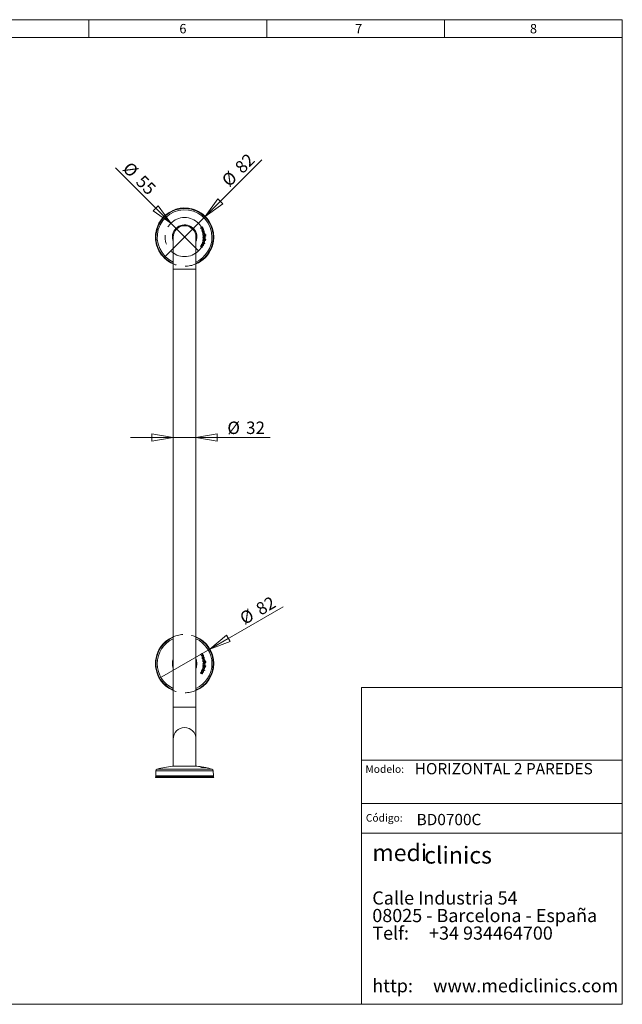
# Model space of a CAD drawing. Units: millimetres. Extents: x 10 to 410, y 10 to 287.
# Drawn here: x 241 to 410, y 10 to 287 of the extents above; entities that cross this region are included whole.
import ezdxf

# ---------------------------------------------------------------- set-up
doc = ezdxf.new("R2010")
doc.units = ezdxf.units.MM
doc.linetypes.add('CENTERX2', pattern=[20.32, 12.7, -2.54, 2.54, -2.54])
doc.layers.add('COTES', color=150, linetype='Continuous', lineweight=0)
doc.layers.add('FORMAT', color=7, linetype='Continuous', lineweight=0)
doc.styles.add('SLDTEXTSTYLE0', font='TXT', dxfattribs={"width": 0.75})
doc.styles.add('SLDTEXTSTYLE1', font='TXT', dxfattribs={"width": 0.661111})
doc.styles.add('SLDTEXTSTYLE2', font='TXT', dxfattribs={"width": 0.7})
doc.styles.add('SLDTEXTSTYLE3', font='TXT', dxfattribs={"width": 0.65625})
doc.styles.add('SLDTEXTSTYLE4', font='TXT', dxfattribs={"width": 0.641667})
doc.styles.add('SLDTEXTSTYLE5', font='TXT', dxfattribs={"width": 0.6})
doc.styles.add('SLDTEXTSTYLE7', font='TXT', dxfattribs={"width": 0.635185})
doc.dimstyles.new('SLDDIMSTYLE0', dxfattribs={"dimtxt": 3.5, "dimasz": 6, "dimexe": 0, "dimexo": 0.0625, "dimgap": 0.875, "dimtad": 1, "dimtoh": 1, "dimlfac": 5, "dimzin": 12, "dimdsep": 46, "dimtxsty": 'SLDTEXTSTYLE0', "dimblk1": 'CLOSED', "dimblk2": 'CLOSED', "dimsah": 1, "dimcen": 0.09, "dimadec": 0, "dimazin": 0, "dimtfac": 1, "dimtofl": 0, "dimtmove": 0, "dimatfit": 3, "dimldrblk": 'CLOSED', "dimfxl": 0, "dimtolj": 1, "dimtzin": 12, "dimarcsym": 0})
doc.dimstyles.new('SLDDIMSTYLE2', dxfattribs={"dimtxt": 3.5, "dimasz": 6, "dimexe": 0, "dimexo": 0.0625, "dimgap": 0.875, "dimtad": 1, "dimtoh": 1, "dimlfac": 5, "dimzin": 12, "dimdsep": 46, "dimtxsty": 'SLDTEXTSTYLE0', "dimblk1": 'CLOSED', "dimblk2": 'CLOSED', "dimsah": 1, "dimcen": 0.09, "dimadec": 0, "dimazin": 0, "dimtfac": 1, "dimtmove": 0, "dimatfit": 3, "dimldrblk": 'CLOSED', "dimfxl": 0, "dimtolj": 1, "dimtzin": 12, "dimarcsym": 0})

# ---------------------------------------------------------------- blocks, each defined once
blk = doc.blocks.new('SW_NOTE_0')
at = {"layer": 'FORMAT', "color": 0, "attachment_point": 1}
for s, insert, char_height, style in [('medi', (0, 6.27), 4.762, 'SLDTEXTSTYLE2'), ('clinics ', (14.58, 5.58), 4.762, 'SLDTEXTSTYLE2'), ('Calle Industria 54', (0, -7), 3.7042, 'SLDTEXTSTYLE3'), ('08025 - Barcelona - España', (0, -11.94), 3.7042, 'SLDTEXTSTYLE4'), ('Telf:     +34 934464700', (0, -16.88), 3.7042, 'SLDTEXTSTYLE5'), ('http:     www.mediclinics.com', (0, -31.69), 3.7042, 'SLDTEXTSTYLE7')]:
    blk.add_mtext(s, dxfattribs=dict(at, insert=insert, char_height=char_height, style=style))
blk = doc.blocks.new('_Closed')
at = {"color": 0, "linetype": 'ByBlock', "lineweight": -2}
for p, q in [((-1, 0.166667), (0, 0)), ((-1, 0.166667), (-1, -0.166667)), ((0, 0), (-1, -0.166667)), ((0, 0), (-1, 0))]:
    blk.add_line(p, q, dxfattribs=at)
blk = doc.blocks.new('*D10')
at = {"layer": 'COTES'}
for q in [(308.66, 247.56), (281.12, 220.02)]:
    blk.add_line((292.72, 231.61), q, dxfattribs=at)
at = {"layer": 'COTES', "xscale": 6, "yscale": 6, "rotation": 225.0000000000003}
blk.add_blockref('_Closed', (292.72, 231.61, 0.02), dxfattribs=at)
at = {"layer": 'COTES', "char_height": 3.5, "attachment_point": 1, "rotation": 45, "style": 'SLDTEXTSTYLE0'}
for s, insert in [('82', (300.74, 245.93)), ('%%c', (297.01, 242.2))]:
    blk.add_mtext(s, dxfattribs=dict(at, insert=insert))
blk = doc.blocks.new('*D11')
at = {"layer": 'COTES'}
for q in [(314.66, 121.83), (279.82, 101.72)]:
    blk.add_line((294.02, 109.92), q, dxfattribs=at)
at = {"layer": 'COTES', "xscale": 6, "yscale": 6, "rotation": 210.0000000000005}
blk.add_blockref('_Closed', (294.02, 109.92, 0.02), dxfattribs=at)
at = {"layer": 'COTES', "char_height": 3.5, "attachment_point": 1, "rotation": 30, "style": 'SLDTEXTSTYLE0'}
for s, insert in [('82', (306.58, 122.31)), ('%%c', (302.01, 119.67))]:
    blk.add_mtext(s, dxfattribs=dict(at, insert=insert))
blk = doc.blocks.new('*D12')
at = {"layer": 'COTES'}
for q in [(267.46, 245.28), (290.81, 221.93)]:
    blk.add_line((283.03, 229.7), q, dxfattribs=at)
at = {"layer": 'COTES', "xscale": 6, "yscale": 6, "rotation": 315.0000000000008}
blk.add_blockref('_Closed', (283.03, 229.7, 0.02), dxfattribs=at)
at = {"layer": 'COTES', "char_height": 3.5, "attachment_point": 1, "rotation": 315, "style": 'SLDTEXTSTYLE0'}
for s, insert in [('%%c', (271.72, 247.3)), ('55', (275.45, 243.57))]:
    blk.add_mtext(s, dxfattribs=dict(at, insert=insert))
blk = doc.blocks.new('*D13')
at = {"layer": 'COTES'}
for p, q in [((283.72, 215.82), (283.72, 168.45)), ((290.12, 215.82), (290.12, 168.45)), ((283.72, 169.45), (271.72, 169.45)), ((290.12, 169.45), (283.72, 169.45)), ((290.12, 169.45), (310.98, 169.45))]:
    blk.add_line(p, q, dxfattribs=at)
at = {"layer": 'COTES', "xscale": 6, "yscale": 6}
blk.add_blockref('_Closed', (283.72, 169.45, -76.16), dxfattribs=at)
at = {"layer": 'COTES', "xscale": 6, "yscale": 6, "rotation": 180.0000000000004}
blk.add_blockref('_Closed', (290.12, 169.45, -76.16), dxfattribs=at)
at = {"layer": 'COTES', "char_height": 3.5, "attachment_point": 1, "style": 'SLDTEXTSTYLE0'}
for s, insert in [('%%c', (298.95, 173.92)), ('32', (304.22, 173.92))]:
    blk.add_mtext(s, dxfattribs=dict(at, insert=insert))

msp = doc.modelspace()

# ---------------------------------------------------------------- linework, layer by layer
at = {"color": 7, "linetype": 'Continuous', "lineweight": 15}
for p, q in [((291.9156, 228.6615), (291.414, 228.4223)), ((291.414, 228.4223), (291.4446, 228.3582)), ((291.9054, 228.6387), (291.4329, 228.4133)), ((291.4329, 228.4133), (291.4497, 228.3782)), ((291.4446, 228.3582), (291.657, 228.4595)), ((291.4497, 228.3782), (291.6477, 228.4726)), ((291.8338, 228.2031), (291.577, 228.0806)), ((291.577, 228.0806), (291.6076, 228.0166)), ((291.8381, 228.1874), (291.5959, 228.0719)), ((291.5959, 228.0719), (291.6126, 228.0367)), ((291.6076, 228.0166), (291.804, 228.1103)), ((291.6126, 228.0367), (291.7945, 228.1235)), ((292.0143, 227.8688), (291.7404, 227.7381)), ((291.7404, 227.7381), (291.7719, 227.6721)), ((292.0185, 227.8532), (291.7591, 227.7295)), ((291.7591, 227.7295), (291.7768, 227.6924)), ((291.7719, 227.6721), (292.0458, 227.8027)), ((291.7768, 227.6924), (292.0362, 227.8161)), ((291.8595, 228.5561), (291.9462, 228.5975)), ((291.8811, 228.5839), (291.9222, 228.6035)), ((291.9222, 228.6035), (291.9054, 228.6387)), ((291.9462, 228.5975), (291.9156, 228.6615)), ((292.1033, 227.5633), (292.2457, 227.0797)), ((292.1112, 227.5828), (292.2535, 227.0995)), ((292.2709, 227.1482), (292.1411, 227.589)), ((292.2832, 227.1736), (292.1653, 227.5739)), ((283.7225, 225.8157), (283.7225, 216.8157)), ((290.1225, 216.8157), (290.1225, 225.8157)), ((291.9298, 224.4421), (291.9131, 224.3728)), ((291.9131, 224.3728), (292.1927, 224.3057)), ((291.9389, 224.4236), (291.9297, 224.3854)), ((291.9297, 224.3854), (292.1935, 224.3221)), ((292.1889, 224.3799), (291.9298, 224.4421)), ((292.1823, 224.3651), (291.9389, 224.4236)), ((292.0269, 224.8464), (292.0101, 224.7766)), ((292.0101, 224.7766), (292.2092, 224.7289)), ((292.036, 224.8277), (292.0267, 224.789)), ((292.0267, 224.789), (292.2102, 224.745)), ((292.5699, 224.7161), (292.0269, 224.8464)), ((292.5476, 224.7048), (292.036, 224.8277)), ((292.0675, 225.0677), (292.0565, 224.9959)), ((292.0565, 224.9959), (292.6099, 224.9112)), ((292.6208, 224.983), (292.0675, 225.0677)), ((292.0781, 225.0498), (292.072, 225.0097)), ((292.072, 225.0097), (292.5934, 224.9299)), ((292.5996, 224.97), (292.0781, 225.0498)), ((292.1763, 226.4079), (292.0812, 226.3935)), ((292.0812, 226.3935), (292.0917, 226.3234)), ((292.0938, 225.2807), (292.0859, 225.2094)), ((292.0859, 225.2094), (292.8528, 225.1234)), ((292.0917, 226.3234), (292.8586, 226.4394)), ((292.8607, 225.1948), (292.0938, 225.2807)), ((292.218, 226.3982), (292.0966, 226.3798)), ((292.0966, 226.3798), (292.1024, 226.3413)), ((292.1052, 225.2633), (292.1008, 225.2238)), ((292.1008, 225.2238), (292.8355, 225.1415)), ((292.1024, 226.3413), (292.8373, 226.4525)), ((292.8399, 225.181), (292.1052, 225.2633)), ((292.6677, 226.2084), (292.1092, 226.1742)), ((292.1092, 226.1742), (292.1136, 226.1018)), ((292.1096, 227.0818), (292.1169, 227.1187)), ((292.1136, 226.1018), (292.6721, 226.136)), ((292.6496, 226.1912), (292.1233, 226.159)), ((292.1233, 226.159), (292.1258, 226.1185)), ((292.1249, 227.0635), (292.1383, 227.1309)), ((292.1258, 226.1185), (292.6521, 226.1508)), ((292.2084, 225.4281), (292.2298, 225.4589)), ((292.2149, 225.4051), (292.2538, 225.4612)), ((292.4558, 224.6695), (292.5531, 224.6463)), ((292.8315, 226.491), (292.4853, 226.4385)), ((292.4901, 224.6777), (292.5383, 224.6662)), ((292.5115, 225.455), (292.5454, 225.397)), ((292.5294, 225.4511), (292.548, 225.4194)), ((292.8481, 226.5095), (292.5328, 226.4618)), ((292.5383, 224.6662), (292.5476, 224.7048)), ((292.5531, 224.6463), (292.5699, 224.7161)), ((292.5934, 224.9299), (292.5996, 224.97)), ((292.6099, 224.9112), (292.6208, 224.983)), ((292.6521, 226.1508), (292.6496, 226.1912)), ((292.6721, 226.136), (292.6677, 226.2084)), ((292.8373, 226.4525), (292.8315, 226.491)), ((292.8355, 225.1415), (292.8399, 225.181)), ((292.8586, 226.4394), (292.8481, 226.5095)), ((292.8528, 225.1234), (292.8607, 225.1948)), ((291.6055, 223.3627), (291.5933, 223.3971)), ((291.629, 223.3502), (291.6062, 223.4143)), ((291.6892, 223.4821), (291.7459, 223.5198)), ((291.6917, 223.5059), (291.7227, 223.5265)), ((291.8022, 222.978), (291.8214, 222.9147)), ((291.8195, 222.9692), (291.8294, 222.9366)), ((291.8749, 224.2336), (291.8523, 224.1647)), ((291.8523, 224.1647), (292.3849, 223.9897)), ((291.8825, 224.2143), (291.8698, 224.1758)), ((291.8698, 224.1758), (292.3718, 224.0108)), ((292.4076, 224.0586), (291.8749, 224.2336)), ((292.3845, 224.0493), (291.8825, 224.2143)), ((291.9822, 223.419), (291.9923, 223.3528)), ((291.9974, 223.4087), (292.003, 223.3726)), ((292.3718, 224.0108), (292.3845, 224.0493)), ((292.3849, 223.9897), (292.4076, 224.0586)), ((283.7225, 216.8157), (283.7225, 105.8157)), ((290.1225, 216.8157), (283.7225, 216.8157)), ((290.1225, 105.8157), (290.1225, 216.8157)), ((291.9156, 108.6615), (291.414, 108.4223)), ((291.414, 108.4223), (291.4446, 108.3582)), ((291.9054, 108.6387), (291.4329, 108.4133)), ((291.4329, 108.4133), (291.4497, 108.3782)), ((291.4446, 108.3582), (291.657, 108.4595)), ((291.4497, 108.3782), (291.6477, 108.4726)), ((291.8338, 108.2031), (291.577, 108.0806)), ((291.577, 108.0806), (291.6076, 108.0166)), ((291.8381, 108.1874), (291.5959, 108.0719)), ((291.5959, 108.0719), (291.6126, 108.0367)), ((291.6076, 108.0166), (291.804, 108.1103)), ((291.6126, 108.0367), (291.7945, 108.1235)), ((291.8595, 108.5561), (291.9462, 108.5975)), ((291.8811, 108.5839), (291.9222, 108.6035)), ((291.9222, 108.6035), (291.9054, 108.6387)), ((291.9462, 108.5975), (291.9156, 108.6615)), ((283.7225, 105.8157), (283.7225, 93.6157)), ((290.1225, 93.6157), (290.1225, 105.8157)), ((292.0143, 107.8688), (291.7404, 107.7381)), ((291.7404, 107.7381), (291.7719, 107.6721)), ((292.0185, 107.8532), (291.7591, 107.7295)), ((291.7591, 107.7295), (291.7768, 107.6924)), ((291.7719, 107.6721), (292.0458, 107.8027)), ((291.7768, 107.6924), (292.0362, 107.8161)), ((292.1763, 106.4079), (292.0812, 106.3935)), ((292.0812, 106.3935), (292.0917, 106.3234)), ((292.0938, 105.2807), (292.0859, 105.2094)), ((292.0917, 106.3234), (292.8586, 106.4394)), ((292.8607, 105.1948), (292.0938, 105.2807)), ((292.218, 106.3982), (292.0966, 106.3798)), ((292.0966, 106.3798), (292.1024, 106.3413)), ((292.1052, 105.2633), (292.1008, 105.2238)), ((292.1024, 106.3413), (292.8373, 106.4525)), ((292.1033, 107.5633), (292.2457, 107.0797)), ((292.8399, 105.181), (292.1052, 105.2633)), ((292.6677, 106.2084), (292.1092, 106.1742)), ((292.1092, 106.1742), (292.1136, 106.1018)), ((292.1096, 107.0818), (292.1169, 107.1187)), ((292.1112, 107.5828), (292.2535, 107.0995)), ((292.1136, 106.1018), (292.6721, 106.136)), ((292.6496, 106.1912), (292.1233, 106.159)), ((292.1233, 106.159), (292.1258, 106.1185)), ((292.1249, 107.0635), (292.1383, 107.1309)), ((292.1258, 106.1185), (292.6521, 106.1508)), ((292.2709, 107.1482), (292.1411, 107.589)), ((292.2832, 107.1736), (292.1653, 107.5739)), ((292.2084, 105.4281), (292.2298, 105.4589)), ((292.2149, 105.4051), (292.2538, 105.4612)), ((292.8315, 106.491), (292.4853, 106.4385)), ((292.5115, 105.455), (292.5454, 105.397)), ((292.5294, 105.4511), (292.548, 105.4194)), ((292.8481, 106.5095), (292.5328, 106.4618)), ((292.6521, 106.1508), (292.6496, 106.1912)), ((292.6721, 106.136), (292.6677, 106.2084)), ((292.8373, 106.4525), (292.8315, 106.491)), ((292.8586, 106.4394), (292.8481, 106.5095)), ((291.6055, 103.3627), (291.5933, 103.3971)), ((291.629, 103.3502), (291.6062, 103.4143)), ((291.6892, 103.4821), (291.7459, 103.5198)), ((291.6917, 103.5059), (291.7227, 103.5265)), ((291.8022, 102.978), (291.8214, 102.9147)), ((291.8195, 102.9692), (291.8294, 102.9366)), ((291.8749, 104.2336), (291.8523, 104.1647)), ((291.8523, 104.1647), (292.3849, 103.9897)), ((291.8825, 104.2143), (291.8698, 104.1758)), ((291.8698, 104.1758), (292.3718, 104.0108)), ((292.4076, 104.0586), (291.8749, 104.2336)), ((292.3845, 104.0493), (291.8825, 104.2143)), ((291.9298, 104.4421), (291.9131, 104.3728)), ((291.9131, 104.3728), (292.1927, 104.3057)), ((291.9389, 104.4236), (291.9297, 104.3854)), ((291.9297, 104.3854), (292.1935, 104.3221)), ((292.1889, 104.3799), (291.9298, 104.4421)), ((292.1823, 104.3651), (291.9389, 104.4236)), ((291.9822, 103.419), (291.9923, 103.3528)), ((291.9974, 103.4087), (292.003, 103.3726)), ((292.0269, 104.8464), (292.0101, 104.7766)), ((292.0101, 104.7766), (292.2092, 104.7289)), ((292.036, 104.8277), (292.0267, 104.789)), ((292.0267, 104.789), (292.2102, 104.745)), ((292.5699, 104.7161), (292.0269, 104.8464)), ((292.5476, 104.7048), (292.036, 104.8277)), ((292.0675, 105.0677), (292.0565, 104.9959)), ((292.0565, 104.9959), (292.6099, 104.9112)), ((292.6208, 104.983), (292.0675, 105.0677)), ((292.0781, 105.0498), (292.072, 105.0097)), ((292.072, 105.0097), (292.5934, 104.9299)), ((292.5996, 104.97), (292.0781, 105.0498)), ((292.0859, 105.2094), (292.8528, 105.1234)), ((292.1008, 105.2238), (292.8355, 105.1415)), ((292.3718, 104.0108), (292.3845, 104.0493)), ((292.3849, 103.9897), (292.4076, 104.0586)), ((292.4558, 104.6695), (292.5531, 104.6463)), ((292.4901, 104.6777), (292.5383, 104.6662)), ((292.5383, 104.6662), (292.5476, 104.7048)), ((292.5531, 104.6463), (292.5699, 104.7161)), ((292.5934, 104.9299), (292.5996, 104.97)), ((292.6099, 104.9112), (292.6208, 104.983)), ((292.8355, 105.1415), (292.8399, 105.181)), ((292.8528, 105.1234), (292.8607, 105.1948)), ((283.7225, 93.6157), (283.7225, 84.6157)), ((290.1225, 93.6157), (283.7225, 93.6157)), ((290.1225, 84.6157), (290.1225, 93.6157)), ((283.7225, 84.6157), (283.7225, 76.9557)), ((290.1225, 76.9557), (290.1225, 84.6157)), ((278.8498, 75.6749), (278.8252, 74.269)), ((294.9953, 75.6749), (278.8498, 75.6749)), ((279.2213, 76.1494), (294.6238, 76.1494)), ((290.3725, 76.9557), (283.4725, 76.9557)), ((291.504, 76.6895), (291.504, 76.6877)), ((291.5104, 76.6916), (291.5184, 76.6919)), ((291.5491, 76.6712), (291.5491, 76.6752)), ((291.6062, 76.6873), (291.6062, 76.6894)), ((291.6757, 76.7052), (291.6463, 76.7017)), ((291.7131, 76.6891), (291.7131, 76.6878)), ((291.7347, 76.6924), (291.719, 76.6912)), ((291.8749, 76.6968), (291.8749, 76.7008)), ((291.9054, 76.6012), (291.9054, 76.6084)), ((291.9298, 76.6985), (291.9298, 76.702)), ((292.0269, 76.6989), (292.0269, 76.7014)), ((292.0675, 76.6989), (292.0675, 76.7008)), ((292.0938, 76.6994), (292.0938, 76.7008)), ((292.1725, 76.6068), (292.1725, 76.6139)), ((292.5182, 76.5961), (292.5218, 76.598)), ((295.0199, 74.269), (294.9953, 75.6749)), ((278.7741, 73.9702), (278.7225, 73.8157)), ((295.1225, 73.8157), (278.7225, 73.8157)), ((295.071, 73.9702), (278.7741, 73.9702)), ((278.8252, 74.269), (295.0199, 74.269)), ((295.1225, 73.8157), (295.071, 73.9702))]:
    msp.add_line(p, q, dxfattribs=at)
at = {"color": 7, "linetype": 'Continuous', "lineweight": 15, "flags": 128}
for points in [[(291.6477, 228.4726), (291.6753, 228.4853), (291.7785, 228.5193), (291.8362, 228.5213), (291.8976, 228.504), (291.9506, 228.4672), (291.9845, 228.4193)], [(291.657, 228.4595), (291.7441, 228.495), (291.8204, 228.5079), (291.8793, 228.4969), (291.9314, 228.4669), (291.9693, 228.4204), (291.9728, 228.4137)], [(291.9728, 228.4137), (291.942, 228.4572), (291.8934, 228.491), (291.8371, 228.5068), (291.7839, 228.505), (291.6843, 228.4721), (291.657, 228.4595), (291.657, 228.4595)], [(291.7945, 228.1235), (291.8395, 228.144), (291.9363, 228.1766), (292, 228.1799), (292.0126, 228.1781), (292.0714, 228.1573), (292.1207, 228.1183), (292.1478, 228.0769)], [(291.804, 228.1103), (291.9397, 228.1617), (291.9996, 228.1654), (292.0577, 228.149), (292.1058, 228.1151), (292.1362, 228.0712)], [(291.9728, 228.4137), (291.9866, 228.3585), (291.9809, 228.32), (291.9628, 228.2858), (291.935, 228.2594), (291.8338, 228.2031)], [(291.9845, 228.4193), (291.9963, 228.3865), (291.9992, 228.341), (291.9903, 228.3052), (291.9648, 228.2653), (291.905, 228.222), (291.8381, 228.1874)], [(292.1362, 228.0712), (292.1505, 228.0182), (292.1461, 227.9792), (292.129, 227.944), (292.1025, 227.9184), (292.0143, 227.8688)], [(292.1478, 228.0769), (292.1597, 228.0441), (292.1634, 227.9999), (292.1519, 227.9554), (292.1335, 227.9264), (292.094, 227.894), (292.0185, 227.8532)], [(292.0362, 227.8161), (292.0481, 227.8219), (292.1367, 227.8752), (292.1749, 227.9137), (292.1993, 227.9627), (292.2053, 228.0154), (292.1934, 228.067), (292.1878, 228.0801)], [(292.0458, 227.8027), (292.1266, 227.8474), (292.1947, 227.9113), (292.2187, 227.964), (292.2237, 228.022), (292.2099, 228.0771), (292.2051, 228.0882)], [(292.2051, 228.0882), (292.2111, 228.0742), (292.2241, 228.0175), (292.2175, 227.9594), (292.1906, 227.9054), (292.1493, 227.8636), (292.0579, 227.8086), (292.0458, 227.8028), (292.0458, 227.8027)], [(292.3983, 227.4267), (292.3968, 227.4263), (292.3931, 227.4252), (292.3893, 227.424), (292.3868, 227.4233), (292.3859, 227.423)], [(292.1927, 224.3057), (292.3232, 224.2864), (292.3897, 224.296), (292.4494, 224.3282), (292.4922, 224.3762), (292.5182, 224.4391)], [(292.1935, 224.3221), (292.2151, 224.3171), (292.3181, 224.3032), (292.3757, 224.3101), (292.4283, 224.3354), (292.4581, 224.3619), (292.4896, 224.4122), (292.4996, 224.4436)], [(291.5507, 223.1267), (291.5425, 223.1293), (291.5388, 223.1311)], [(291.6477, 108.4726), (291.6753, 108.4853), (291.7785, 108.5193), (291.8362, 108.5213), (291.8976, 108.504), (291.9506, 108.4672), (291.9845, 108.4193)], [(291.657, 108.4595), (291.7441, 108.495), (291.8204, 108.5079), (291.8793, 108.4969), (291.9314, 108.4669), (291.9693, 108.4204), (291.9728, 108.4137)], [(291.9728, 108.4137), (291.942, 108.4572), (291.8934, 108.491), (291.8371, 108.5068), (291.7839, 108.505), (291.6843, 108.4721), (291.657, 108.4595), (291.657, 108.4595)], [(291.7945, 108.1235), (291.8395, 108.144), (291.9363, 108.1766), (292, 108.1799), (292.0126, 108.1781), (292.0714, 108.1573), (292.1207, 108.1183), (292.1478, 108.0769)], [(291.804, 108.1103), (291.9397, 108.1617), (291.9996, 108.1654), (292.0577, 108.149), (292.1058, 108.1151), (292.1362, 108.0712)], [(291.9728, 108.4137), (291.9866, 108.3585), (291.9809, 108.32), (291.9628, 108.2858), (291.935, 108.2594), (291.8338, 108.2031)], [(291.9845, 108.4193), (291.9963, 108.3865), (291.9992, 108.341), (291.9903, 108.3052), (291.9648, 108.2653), (291.905, 108.222), (291.8381, 108.1874)], [(292.1362, 108.0712), (292.1505, 108.0182), (292.1461, 107.9792), (292.129, 107.944), (292.1025, 107.9184), (292.0143, 107.8688)], [(292.1478, 108.0769), (292.1597, 108.0441), (292.1634, 107.9999), (292.1519, 107.9554), (292.1335, 107.9264), (292.094, 107.894), (292.0185, 107.8532)], [(292.0362, 107.8161), (292.0481, 107.8219), (292.1367, 107.8752), (292.1749, 107.9137), (292.1993, 107.9627), (292.2053, 108.0154), (292.1934, 108.067), (292.1878, 108.0801)], [(292.0458, 107.8027), (292.1266, 107.8474), (292.1947, 107.9113), (292.2187, 107.964), (292.2237, 108.022), (292.2099, 108.0771), (292.2051, 108.0882)], [(292.2051, 108.0882), (292.2111, 108.0742), (292.2241, 108.0175), (292.2175, 107.9594), (292.1906, 107.9054), (292.1493, 107.8636), (292.0579, 107.8086), (292.0458, 107.8028), (292.0458, 107.8027)], [(292.3983, 107.4267), (292.3968, 107.4263), (292.3931, 107.4252), (292.3893, 107.424), (292.3868, 107.4233), (292.3859, 107.423)], [(291.5507, 103.1267), (291.5425, 103.1293), (291.5388, 103.1311)], [(292.1927, 104.3057), (292.3232, 104.2864), (292.3897, 104.296), (292.4494, 104.3282), (292.4922, 104.3762), (292.5182, 104.4391)], [(292.1935, 104.3221), (292.2151, 104.3171), (292.3181, 104.3032), (292.3757, 104.3101), (292.4283, 104.3354), (292.4581, 104.3619), (292.4896, 104.4122), (292.4996, 104.4436)], [(291.6062, 76.6894), (291.5369, 76.6983), (291.4901, 76.7023)], [(291.5491, 76.6752), (291.5234, 76.6812), (291.5091, 76.6859), (291.504, 76.6894), (291.5042, 76.6895)], [(291.5057, 76.6877), (291.5079, 76.6844), (291.5211, 76.679), (291.5434, 76.6725), (291.5491, 76.6712), (291.5491, 76.6712), (291.5491, 76.6712)], [(291.6481, 76.6998), (291.654, 76.6935), (291.6892, 76.6816)], [(291.6514, 76.6962), (291.6656, 76.6981), (291.6757, 76.6983)], [(291.7459, 76.6753), (291.7158, 76.6869), (291.7175, 76.6891)], [(291.7164, 76.6878), (291.7159, 76.685), (291.7318, 76.6778), (291.7358, 76.6764)], [(291.719, 76.6912), (291.7203, 76.693), (291.7347, 76.6936)], [(291.8794, 76.623), (291.9014, 76.6175), (291.9131, 76.6133), (291.9168, 76.6103), (291.9105, 76.6085), (291.9054, 76.6084)], [(291.9075, 76.6195), (291.9075, 76.6195), (291.9228, 76.6163), (291.9574, 76.6083), (291.9784, 76.6016), (291.9835, 76.5982), (291.9828, 76.5978)], [(291.9621, 76.5953), (291.9816, 76.597), (291.9819, 76.5992)], [(291.9955, 76.6595), (292.0188, 76.6557), (292.0606, 76.6479)], [(292.1951, 76.6827), (292.1899, 76.6837), (292.0938, 76.7008)], [(292.1696, 76.6139), (292.1666, 76.6106), (292.151, 76.6098)], [(292.2118, 76.5967), (292.2394, 76.6002), (292.237, 76.602)], [(292.2364, 76.6009), (292.2325, 76.5968), (292.2118, 76.5957)], [(292.3545, 76.6371), (292.4115, 76.6248), (292.4495, 76.6152), (292.4621, 76.6103), (292.4572, 76.609)], [(292.4226, 76.6231), (292.4341, 76.6209), (292.4582, 76.6161)], [(292.5236, 76.5989), (292.4987, 76.6071), (292.4558, 76.6178)], [(292.5003, 76.5739), (292.4996, 76.5736), (292.5057, 76.5712), (292.5181, 76.5677), (292.5342, 76.564), (292.5402, 76.5627)], [(292.5229, 76.5967), (292.5234, 76.5955), (292.5182, 76.5952)], [(292.6208, 76.5968), (292.5518, 76.6104), (292.5284, 76.615)]]:
    msp.add_lwpolyline(points, dxfattribs=at)
at = {"color": 7, "linetype": 'Continuous', "lineweight": 15}
for centre, radius, start, end in [((286.9225, 225.8157), 8.2, 0, 247.030323), ((286.9225, 225.8157), 8.1485, 0, 246.876716), ((286.9225, 225.8157), 8.0973, 0, 246.722033), ((286.9225, 225.8157), 8.0728, 293.352918, 180), ((286.9225, 225.8157), 7.7012, 0, 245.448001), ((286.9225, 225.8157), 3.45, 0, 201.946041), ((286.9225, 225.8157), 3.2, 0, 180), ((291.7346, 229.2005), 0.6564, 276.211497, 280.951055), ((291.8218, 228.2807), 0.278, 59.56343, 82.203152), ((291.8122, 228.2532), 0.3066, 60.631834, 81.135983), ((292.1584, 227.3602), 0.2847, 104.65494, 197.861895), ((292.161, 227.3588), 0.2867, 105.08613, 197.433522), ((292.1666, 227.3501), 0.2896, 195.44998, 261.717258), ((292.1669, 227.3505), 0.2901, 195.510711, 261.574952), ((292.1582, 227.358), 0.2706, 104.997158, 197.511534), ((292.1576, 227.3434), 0.266, 194.540469, 259.588415), ((292.1581, 227.3526), 0.235, 101.529903, 194.868706), ((292.1689, 227.3607), 0.2475, 196.039622, 257.877136), ((292.1565, 227.3548), 0.2152, 104.311814, 195.424405), ((292.1568, 227.3546), 0.2154, 104.385791, 195.350429), ((292.1765, 227.3649), 0.2372, 196.503142, 260.734888), ((292.1751, 227.3634), 0.2354, 196.239869, 260.989271), ((291.8637, 228.35), 0.1764, 302.362008, 24.587933), ((291.9778, 227.9596), 0.2422, 29.838323, 94.655513), ((291.8469, 228.3386), 0.2155, 25.602284, 57.530455), ((291.8831, 228.3518), 0.1772, 309.802936, 26.802315), ((291.9976, 227.9831), 0.2326, 26.878702, 90.252025), ((292.174, 227.3483), 0.3005, 67.845757, 106.953054), ((292.1712, 227.3473), 0.2845, 67.83344, 106.970601), ((292.1633, 227.2901), 0.2998, 62.77504, 94.241915), ((292.2113, 227.6729), 0.1094, 230.091867, 244.856601), ((292.1801, 227.3426), 0.2318, 60.306346, 93.655311), ((292.1722, 227.3085), 0.2655, 62.472948, 91.48871), ((292.1641, 227.3781), 0.3093, 285.286335, 323.293919), ((292.1555, 227.3907), 0.3237, 286.164824, 322.413894), ((292.1675, 227.3699), 0.2837, 287.632582, 323.640446), ((292.1695, 227.363), 0.2375, 295.276861, 15.567246), ((292.3728, 227.1155), 0.107, 147.254618, 162.167033), ((292.1863, 227.3719), 0.256, 14.956646, 68.879925), ((292.1873, 227.3589), 0.2087, 297.35851, 17.898793), ((292.1879, 227.3717), 0.2736, 15.200806, 68.68943), ((292.1869, 227.368), 0.2065, 15.455617, 58.445445), ((292.1814, 227.3651), 0.2255, 15.842128, 58.1165), ((292.1759, 227.3578), 0.2699, 324.646433, 17.279954), ((292.1818, 227.3582), 0.2832, 324.379252, 17.52171), ((286.9225, 225.8157), 8.0728, 180, 246.647082), ((286.9225, 225.8157), 3.45, 338.053959, 0), ((286.9225, 225.8157), 8.2, 292.969677, 0), ((286.9225, 225.8157), 7.7012, 294.551999, 0), ((286.9225, 225.8157), 8.0973, 293.277967, 0), ((286.9225, 225.8157), 8.1485, 293.123284, 0), ((292.3179, 226.6561), 0.2878, 97.004077, 188.469702), ((292.3195, 226.6549), 0.2893, 97.303223, 188.172788), ((292.3202, 226.6607), 0.2909, 189.294392, 240.342178), ((292.3256, 226.6644), 0.2968, 189.838436, 239.798134), ((292.3166, 226.6544), 0.2731, 97.220026, 188.14018), ((292.3474, 226.6769), 0.3073, 191.484902, 245.105371), ((292.1445, 225.1022), 0.0846, 204.302436, 218.276616), ((292.3197, 226.6462), 0.241, 98.106462, 187.767492), ((292.3152, 226.6475), 0.2367, 188.222845, 279.659028), ((292.1694, 225.3184), 0.0846, 206.629166, 220.605826), ((292.3917, 225.6446), 0.2978, 175.221655, 233.556921), ((292.4047, 225.6505), 0.3102, 176.494864, 232.189708), ((292.389, 225.6755), 0.2941, 89.523483, 181.177731), ((292.3889, 225.6756), 0.2939, 89.499564, 181.203475), ((292.3225, 226.6467), 0.2251, 98.04933, 187.727601), ((292.3236, 226.6459), 0.2261, 98.302442, 187.474488), ((292.3179, 226.6477), 0.2206, 188.137559, 279.807694), ((292.3206, 226.6515), 0.2239, 188.990323, 278.95493), ((292.4044, 225.6509), 0.2968, 176.482727, 228.649741), ((292.387, 225.6747), 0.2788, 89.747578, 181.150683), ((292.1771, 226.2241), 0.0845, 216.475086, 230.463696), ((292.4038, 225.6549), 0.2621, 177.689791, 228.387995), ((292.3881, 225.6668), 0.2462, 89.04643, 180.317838), ((292.4123, 225.6568), 0.2517, 178.148666, 230.977587), ((292.4107, 225.656), 0.2502, 177.974627, 231.148364), ((292.3899, 225.6679), 0.2292, 88.76417, 180.7498), ((292.391, 225.6668), 0.2303, 89.049943, 180.464028), ((292.3197, 226.9314), 0.5428, 254.688839, 259.199689), ((292.3846, 225.1307), 0.7758, 255.389276, 264.931177), ((292.065, 224.0157), 0.7276, 66.554753, 78.566472), ((292.0472, 223.9694), 0.7926, 66.831303, 78.131875), ((292.3263, 226.6554), 0.2735, 8.703994, 99.258494), ((292.3295, 226.6563), 0.2893, 8.613321, 99.307023), ((292.3292, 226.6558), 0.2897, 8.701831, 99.218514), ((292.323, 226.6473), 0.2405, 9.200839, 98.919613), ((292.3274, 226.6499), 0.2227, 8.738573, 99.425081), ((292.324, 226.6451), 0.2269, 9.796195, 98.367459), ((292.3194, 224.4959), 0.1534, 267.655164, 348.582216), ((292.3223, 224.4951), 0.1374, 267.361107, 348.866038), ((292.2676, 224.5098), 0.194, 347.748867, 63.382557), ((292.3257, 226.6497), 0.2374, 277.059139, 8.715149), ((292.3292, 226.6497), 0.221, 276.824656, 8.843576), ((292.3286, 226.6501), 0.2215, 276.952444, 8.715788), ((292.2659, 224.511), 0.2089, 347.419797, 63.522136), ((292.379, 225.6689), 0.2847, 356.203266, 88.143402), ((292.3827, 225.6696), 0.3001, 356.169651, 88.326199), ((292.383, 225.6683), 0.2448, 356.639605, 87.837596), ((292.3866, 225.6689), 0.2283, 356.327094, 87.948095), ((292.3862, 225.6684), 0.2287, 356.440406, 87.834784), ((292.1989, 224.4808), 0.303, 352.939388, 45.365599), ((292.748, 225.1963), 0.6024, 236.076409, 240.962044), ((292.2667, 224.4947), 0.2575, 347.529425, 42.756689), ((292.3036, 226.67), 0.2943, 308.13117, 5.226875), ((292.7899, 225.8786), 0.6374, 113.80485, 118.539311), ((292.3708, 225.6539), 0.2437, 305.267817, 0.072894), ((292.3653, 225.6555), 0.2621, 308.76696, 359.667283), ((292.3542, 226.6573), 0.2648, 312.423936, 9.218048), ((292.3366, 226.6633), 0.2813, 314.222763, 7.419221), ((292.386, 225.6466), 0.2961, 302.5607, 0.562338), ((292.3899, 225.6423), 0.2733, 305.344168, 1.634684), ((292.784, 224.9208), 0.059, 170.591194, 261.448309), ((292.7844, 224.9212), 0.0593, 81.495554, 171.034546), ((292.7841, 224.9217), 0.0598, 261.498478, 351.208988), ((292.841, 226.1821), 0.0599, 93.976526, 182.790932), ((292.8408, 226.1831), 0.0598, 183.734758, 273.015387), ((292.7841, 224.921), 0.0596, 351.881698, 81.318162), ((292.8408, 226.1828), 0.0592, 3.559499, 93.794883), ((292.841, 226.1823), 0.059, 272.921492, 4.103447), ((291.5968, 223.2253), 0.1626, 148.9306, 241.286398), ((291.6399, 223.209), 0.208, 99.32289, 151.218139), ((291.6369, 223.211), 0.1912, 103.200333, 151.344132), ((291.6016, 223.2286), 0.1159, 149.264869, 237.243083), ((291.6442, 223.2), 0.1673, 103.375378, 148.29618), ((291.6027, 223.2269), 0.099, 148.329744, 237.273217), ((291.6532, 223.1914), 0.1607, 98.650866, 147.002627), ((291.6569, 223.1855), 0.167, 99.626861, 146.026633), ((291.5906, 223.2086), 0.145, 240.275529, 277.179064), ((291.5904, 223.2165), 0.0837, 240.495582, 281.12239), ((291.5117, 223.4336), 0.3139, 287.577516, 307.359874), ((291.5334, 223.3918), 0.3356, 282.982753, 306.087576), ((291.9441, 223.6389), 0.2992, 153.771028, 211.592761), ((291.9535, 223.6393), 0.3075, 154.618786, 210.650802), ((291.9531, 223.6398), 0.2937, 154.583053, 207.127382), ((291.9493, 223.6698), 0.2918, 67.573348, 159.67582), ((291.9499, 223.6685), 0.2928, 67.772719, 159.47416), ((291.9466, 223.6709), 0.2757, 67.604768, 159.845684), ((291.9551, 223.6439), 0.2603, 155.918972, 206.790165), ((291.8802, 222.9423), 0.3003, 101.766478, 126.365992), ((291.9597, 223.6423), 0.2464, 155.970103, 209.813224), ((291.9613, 223.6424), 0.2478, 156.138663, 209.64129), ((291.946, 223.6604), 0.2456, 67.342484, 158.563493), ((291.9027, 222.8934), 0.2847, 105.981796, 127.073508), ((291.9154, 222.8679), 0.3127, 106.936446, 126.118858), ((291.9481, 223.6607), 0.2286, 67.080803, 158.975063), ((291.9486, 223.6593), 0.2296, 67.349414, 158.706452), ((291.7622, 223.1467), 0.1734, 283.347305, 325.655394), ((291.8353, 223.0927), 0.1446, 60.031938, 96.478664), ((291.7677, 223.1387), 0.1773, 286.98065, 327.201825), ((291.7709, 223.1368), 0.2277, 282.823363, 327.119096), ((291.8421, 223.0898), 0.0793, 61.93838, 102.955281), ((291.7764, 223.1295), 0.2001, 285.343273, 327.657958), ((291.8351, 223.0909), 0.0819, 329.135068, 57.267106), ((291.8357, 223.0924), 0.0951, 328.44528, 50.175824), ((291.8343, 223.0909), 0.1305, 328.405876, 61.233974), ((291.8387, 223.0899), 0.1453, 328.114142, 61.753991), ((291.9275, 223.6524), 0.2397, 283.17522, 338.771351), ((291.9361, 223.6432), 0.2957, 280.966437, 338.808542), ((291.926, 223.6527), 0.2542, 286.319784, 338.748359), ((291.9371, 223.6388), 0.2742, 283.90987, 339.733676), ((291.9454, 223.663), 0.2275, 334.649833, 66.24332), ((291.9448, 223.6628), 0.2279, 334.768123, 66.125031), ((291.9423, 223.664), 0.2437, 334.884924, 66.204174), ((291.9379, 223.6656), 0.2839, 334.582254, 66.37338), ((291.942, 223.665), 0.299, 334.487243, 66.62011), ((291.9405, 223.6645), 0.3001, 334.702551, 66.404802), ((292.5588, 223.9705), 0.0594, 161.480716, 251.741948), ((292.5592, 223.97), 0.0599, 72.232015, 161.176672), ((292.5587, 223.9712), 0.0601, 252.125534, 341.557701), ((292.5591, 223.9705), 0.0595, 342.10486, 71.953089), ((286.9225, 105.8157), 8.2, 112.969677, 247.030323), ((286.9225, 105.8157), 8.1485, 113.123284, 246.876716), ((286.9225, 105.8157), 8.0973, 113.277967, 246.722033), ((286.9225, 105.8157), 8.0728, 113.352918, 180), ((286.9225, 105.8157), 7.7012, 114.551999, 245.448001), ((286.9225, 105.8157), 8.2, 0, 67.030323), ((286.9225, 105.8157), 8.1485, 0, 66.876716), ((286.9225, 105.8157), 8.0973, 0, 66.722033), ((286.9225, 105.8157), 8.0728, 293.352918, 66.647082), ((286.9225, 105.8157), 7.7012, 0, 65.448001), ((291.7346, 109.2005), 0.6564, 276.211497, 280.951055), ((291.8218, 108.2807), 0.278, 59.56343, 82.203152), ((291.8122, 108.2532), 0.3066, 60.631834, 81.135983), ((291.8637, 108.35), 0.1764, 302.362008, 24.587933), ((291.9778, 107.9596), 0.2422, 29.838323, 94.655513), ((291.8469, 108.3386), 0.2155, 25.602284, 57.530455), ((291.8831, 108.3518), 0.1772, 309.802936, 26.802315), ((291.9976, 107.9831), 0.2326, 26.878702, 90.252025), ((286.9225, 105.8157), 8.0728, 180, 246.647082), ((286.9225, 105.8157), 3.45, 158.053959, 201.946041), ((286.9225, 105.8157), 3.45, 0, 21.946041), ((286.9225, 105.8157), 3.45, 338.053959, 0), ((286.9225, 105.8157), 8.2, 292.969677, 0), ((286.9225, 105.8157), 7.7012, 294.551999, 0), ((286.9225, 105.8157), 8.0973, 293.277967, 0), ((286.9225, 105.8157), 8.1485, 293.123284, 0), ((292.1584, 107.3602), 0.2847, 104.65494, 197.861895), ((292.161, 107.3588), 0.2867, 105.08613, 197.433522), ((292.1666, 107.3501), 0.2896, 195.44998, 261.717258), ((292.1669, 107.3505), 0.2901, 195.510711, 261.574952), ((292.1582, 107.358), 0.2706, 104.997158, 197.511534), ((292.1576, 107.3434), 0.266, 194.540469, 259.588415), ((292.1581, 107.3526), 0.235, 101.529903, 194.868706), ((292.1689, 107.3607), 0.2475, 196.039622, 257.877136), ((292.1565, 107.3548), 0.2152, 104.311814, 195.424405), ((292.1568, 107.3546), 0.2154, 104.385791, 195.350429), ((292.1765, 107.3649), 0.2372, 196.503142, 260.734888), ((292.1751, 107.3634), 0.2354, 196.239869, 260.989271), ((292.3179, 106.6561), 0.2878, 97.004077, 188.469702), ((292.3195, 106.6549), 0.2893, 97.303223, 188.172788), ((292.3202, 106.6607), 0.2909, 189.294392, 240.342178), ((292.3256, 106.6644), 0.2968, 189.838436, 239.798134), ((292.3166, 106.6544), 0.2731, 97.220026, 188.14018), ((292.3474, 106.6769), 0.3073, 191.484902, 245.105371), ((292.3197, 106.6462), 0.241, 98.106462, 187.767492), ((292.3152, 106.6475), 0.2367, 188.222845, 279.659028), ((292.174, 107.3483), 0.3005, 67.845757, 106.953054), ((292.1712, 107.3473), 0.2845, 67.83344, 106.970601), ((292.1694, 105.3184), 0.0846, 206.629166, 220.605826), ((292.3917, 105.6446), 0.2978, 175.221655, 233.556921), ((292.4047, 105.6505), 0.3102, 176.494864, 232.189708), ((292.389, 105.6755), 0.2941, 89.523483, 181.177731), ((292.3889, 105.6756), 0.2939, 89.499564, 181.203475), ((292.3225, 106.6467), 0.2251, 98.04933, 187.727601), ((292.3236, 106.6459), 0.2261, 98.302442, 187.474488), ((292.3179, 106.6477), 0.2206, 188.137559, 279.807694), ((292.3206, 106.6515), 0.2239, 188.990323, 278.95493), ((292.4044, 105.6509), 0.2968, 176.482727, 228.649741), ((292.387, 105.6747), 0.2788, 89.747578, 181.150683), ((292.1771, 106.2241), 0.0845, 216.475086, 230.463696), ((292.1633, 107.2901), 0.2998, 62.77504, 94.241915), ((292.2113, 107.6729), 0.1094, 230.091867, 244.856601), ((292.4038, 105.6549), 0.2621, 177.689791, 228.387995), ((292.3881, 105.6668), 0.2462, 89.04643, 180.317838), ((292.4123, 105.6568), 0.2517, 178.148666, 230.977587), ((292.4107, 105.656), 0.2502, 177.974627, 231.148364), ((292.3899, 105.6679), 0.2292, 88.76417, 180.7498), ((292.391, 105.6668), 0.2303, 89.049943, 180.464028), ((292.1801, 107.3426), 0.2318, 60.306346, 93.655311), ((292.1722, 107.3085), 0.2655, 62.472948, 91.48871), ((292.3197, 106.9314), 0.5428, 254.688839, 259.199689), ((292.1641, 107.3781), 0.3093, 285.286335, 323.293919), ((292.1555, 107.3907), 0.3237, 286.164824, 322.413894), ((292.1675, 107.3699), 0.2837, 287.632582, 323.640446), ((292.1695, 107.363), 0.2375, 295.276861, 15.567246), ((292.3728, 107.1155), 0.107, 147.254618, 162.167033), ((292.1863, 107.3719), 0.256, 14.956646, 68.879925), ((292.3263, 106.6554), 0.2735, 8.703994, 99.258494), ((292.3295, 106.6563), 0.2893, 8.613321, 99.307023), ((292.3292, 106.6558), 0.2897, 8.701831, 99.218514), ((292.1873, 107.3589), 0.2087, 297.35851, 17.898793), ((292.323, 106.6473), 0.2405, 9.200839, 98.919613), ((292.1879, 107.3717), 0.2736, 15.200806, 68.68943), ((292.3274, 106.6499), 0.2227, 8.738573, 99.425081), ((292.324, 106.6451), 0.2269, 9.796195, 98.367459), ((292.1869, 107.368), 0.2065, 15.455617, 58.445445), ((292.1814, 107.3651), 0.2255, 15.842128, 58.1165), ((292.3257, 106.6497), 0.2374, 277.059139, 8.715149), ((292.3292, 106.6497), 0.221, 276.824656, 8.843576), ((292.3286, 106.6501), 0.2215, 276.952444, 8.715788), ((292.379, 105.6689), 0.2847, 356.203266, 88.143402), ((292.3827, 105.6696), 0.3001, 356.169651, 88.326199), ((292.383, 105.6683), 0.2448, 356.639605, 87.837596), ((292.3866, 105.6689), 0.2283, 356.327094, 87.948095), ((292.3862, 105.6684), 0.2287, 356.440406, 87.834784), ((292.1759, 107.3578), 0.2699, 324.646433, 17.279954), ((292.1818, 107.3582), 0.2832, 324.379252, 17.52171), ((292.3036, 106.67), 0.2943, 308.13117, 5.226875), ((292.7899, 105.8786), 0.6374, 113.80485, 118.539311), ((292.3708, 105.6539), 0.2437, 305.267817, 0.072894), ((292.3653, 105.6555), 0.2621, 308.76696, 359.667283), ((292.3542, 106.6573), 0.2648, 312.423936, 9.218048), ((292.3366, 106.6633), 0.2813, 314.222763, 7.419221), ((292.386, 105.6466), 0.2961, 302.5607, 0.562338), ((292.3899, 105.6423), 0.2733, 305.344168, 1.634684), ((292.841, 106.1821), 0.0599, 93.976526, 182.790932), ((292.8408, 106.1831), 0.0598, 183.734758, 273.015387), ((292.8408, 106.1828), 0.0592, 3.559499, 93.794883), ((292.841, 106.1823), 0.059, 272.921492, 4.103447), ((291.5968, 103.2253), 0.1626, 148.9306, 241.286398), ((291.6399, 103.209), 0.208, 99.32289, 151.218139), ((291.6369, 103.211), 0.1912, 103.200333, 151.344132), ((291.6016, 103.2286), 0.1159, 149.264869, 237.243083), ((291.6442, 103.2), 0.1673, 103.375378, 148.29618), ((291.6027, 103.2269), 0.099, 148.329744, 237.273217), ((291.6532, 103.1914), 0.1607, 98.650866, 147.002627), ((291.6569, 103.1855), 0.167, 99.626861, 146.026633), ((291.5906, 103.2086), 0.145, 240.275529, 277.179064), ((291.5904, 103.2165), 0.0837, 240.495582, 281.12239), ((291.5117, 103.4336), 0.3139, 287.577516, 307.359874), ((291.5334, 103.3918), 0.3356, 282.982753, 306.087576), ((291.9441, 103.6389), 0.2992, 153.771028, 211.592761), ((291.9535, 103.6393), 0.3075, 154.618786, 210.650802), ((291.9531, 103.6398), 0.2937, 154.583053, 207.127382), ((291.9493, 103.6698), 0.2918, 67.573348, 159.67582), ((291.9499, 103.6685), 0.2928, 67.772719, 159.47416), ((291.9466, 103.6709), 0.2757, 67.604768, 159.845684), ((291.9551, 103.6439), 0.2603, 155.918972, 206.790165), ((291.8802, 102.9423), 0.3003, 101.766478, 126.365992), ((291.9597, 103.6423), 0.2464, 155.970103, 209.813224), ((291.9613, 103.6424), 0.2478, 156.138663, 209.64129), ((291.946, 103.6604), 0.2456, 67.342484, 158.563493), ((291.9027, 102.8934), 0.2847, 105.981796, 127.073508), ((291.9154, 102.8679), 0.3127, 106.936446, 126.118858), ((291.9481, 103.6607), 0.2286, 67.080803, 158.975063), ((291.9486, 103.6593), 0.2296, 67.349414, 158.706452), ((291.7622, 103.1467), 0.1734, 283.347305, 325.655394), ((291.8353, 103.0927), 0.1446, 60.031938, 96.478664), ((291.7677, 103.1387), 0.1773, 286.98065, 327.201825), ((291.7709, 103.1368), 0.2277, 282.823363, 327.119096), ((291.8421, 103.0898), 0.0793, 61.93838, 102.955281), ((291.7764, 103.1295), 0.2001, 285.343273, 327.657958), ((291.8351, 103.0909), 0.0819, 329.135068, 57.267106), ((291.8357, 103.0924), 0.0951, 328.44528, 50.175824), ((291.8343, 103.0909), 0.1305, 328.405876, 61.233974), ((291.8387, 103.0899), 0.1453, 328.114142, 61.753991), ((291.9275, 103.6524), 0.2397, 283.17522, 338.771351), ((291.9361, 103.6432), 0.2957, 280.966437, 338.808542), ((291.926, 103.6527), 0.2542, 286.319784, 338.748359), ((291.9371, 103.6388), 0.2742, 283.90987, 339.733676), ((291.9454, 103.663), 0.2275, 334.649833, 66.24332), ((291.9448, 103.6628), 0.2279, 334.768123, 66.125031), ((291.9423, 103.664), 0.2437, 334.884924, 66.204174), ((291.9379, 103.6656), 0.2839, 334.582254, 66.37338), ((291.942, 103.665), 0.299, 334.487243, 66.62011), ((291.9405, 103.6645), 0.3001, 334.702551, 66.404802), ((292.1445, 105.1022), 0.0846, 204.302436, 218.276616), ((292.3846, 105.1307), 0.7758, 255.389276, 264.931177), ((292.065, 104.0157), 0.7276, 66.554753, 78.566472), ((292.0472, 103.9694), 0.7926, 66.831303, 78.131875), ((292.3194, 104.4959), 0.1534, 267.655164, 348.582216), ((292.3223, 104.4951), 0.1374, 267.361107, 348.866038), ((292.2676, 104.5098), 0.194, 347.748867, 63.382557), ((292.2659, 104.511), 0.2089, 347.419797, 63.522136), ((292.1989, 104.4808), 0.303, 352.939388, 45.365599), ((292.748, 105.1963), 0.6024, 236.076409, 240.962044), ((292.2667, 104.4947), 0.2575, 347.529425, 42.756689), ((292.5588, 103.9705), 0.0594, 161.480716, 251.741948), ((292.5592, 103.97), 0.0599, 72.232015, 161.176672), ((292.5587, 103.9712), 0.0601, 252.125534, 341.557701), ((292.5591, 103.9705), 0.0595, 342.10486, 71.953089), ((292.784, 104.9208), 0.059, 170.591194, 261.448309), ((292.7844, 104.9212), 0.0593, 81.495554, 171.034546), ((292.7841, 104.9217), 0.0598, 261.498478, 351.208988), ((292.7841, 104.921), 0.0596, 351.881698, 81.318162), ((286.9225, 84.6157), 3.2, 0, 180), ((279.3497, 75.6662), 0.5, 104.874764, 179), ((286.9225, 47.1547), 30, 96.603625, 104.874764), ((286.9225, 47.1547), 30, 79.994943, 83.396375), ((291.5275, 76.8469), 0.1728, 238.300527, 267.094614), ((291.4672, 75.6507), 1.0424, 81.070675, 87.183638), ((291.8349, 78.2088), 1.5667, 258.358011, 261.702038), ((291.7344, 77.5782), 0.9218, 258.409917, 262.027147), ((290.1468, 72.9165), 4.0453, 68.506944, 68.853829), ((290.1468, 72.9146), 4.0451, 68.505545, 68.852449), ((292.0365, 79.7369), 3.108, 262.089425, 264.359846), ((291.5458, 74.3507), 2.3581, 77.389408, 86.84327), ((289.4513, 56.1295), 20.6735, 83.627477, 83.785668), ((291.5261, 74.5316), 2.1223, 81.921497, 84.456807), ((291.5947, 74.5811), 2.1171, 77.939467, 86.208863), ((291.9626, 77.6803), 1.0735, 261.407645, 266.942622), ((290.3473, 73.6103), 3.3419, 63.826242, 64.191791), ((291.4022, 73.8897), 2.7759, 79.511398, 81.364027), ((292.0207, 77.8787), 1.2847, 261.077198, 267.386958), ((291.7035, 75.7998), 0.8418, 77.937539, 81.745638), ((291.861, 73.8164), 2.8845, 89.723821, 90.173997), ((286.8947, 49.9343), 27.2218, 78.364438, 79.506832), ((286.9173, 49.9343), 27.2218, 78.364398, 79.506793), ((286.9173, 49.9339), 27.2182, 78.363437, 79.505389), ((291.9676, 75.0757), 1.6267, 91.331543, 91.921086), ((286.8743, 48.7141), 28.4409, 79.230254, 79.760985), ((292.2129, 77.9979), 1.3895, 260.440609, 267.446143), ((291.2711, 75.6114), 1.2403, 54.444416, 55.020993), ((292.2622, 78.0836), 1.4878, 259.548596, 268.058628), ((291.9693, 75.0955), 1.607, 87.945718, 88.542541), ((286.9545, 48.7114), 28.4434, 79.353739, 79.761563), ((286.9705, 48.7084), 28.446, 78.647599, 79.761047), ((291.957, 76.0867), 0.5704, 67.95804, 81.934943), ((292.062, 76.0289), 0.6719, 89.532342, 90.466238), ((291.8068, 75.2811), 1.3941, 72.569609, 79.507835), ((291.8837, 75.5818), 1.0808, 70.850234, 80.579218), ((286.9247, 47.8102), 29.3448, 79.617567, 79.90658), ((292.0896, 76.342), 0.3588, 89.328977, 90.591973), ((291.852, 75.1127), 1.6108, 79.455606, 81.321949), ((298.8528, 111.5161), 35.4933, 259.178351, 259.387263), ((292.8061, 79.3659), 2.7847, 257.274639, 264.065573), ((290.2615, 66.2105), 10.6346, 78.649402, 79.446532), ((292.6006, 78.0647), 1.4628, 258.779817, 264.371229), ((292.3936, 73.7224), 2.8743, 89.722059, 90.173828), ((286.9512, 48.6898), 28.4611, 78.720925, 78.848622), ((286.9511, 48.6896), 28.4655, 78.649966, 78.849744), ((292.1975, 75.4858), 1.159, 73.735827, 77.125716), ((286.9248, 47.5062), 29.6488, 78.45079, 79.101972), ((292.6498, 77.0059), 0.4566, 256.113616, 265.711789), ((286.9168, 47.5061), 29.6488, 78.450633, 79.050125), ((292.5123, 74.9975), 1.6014, 87.940281, 88.539201), ((292.6154, 75.9273), 0.6695, 89.53467, 90.471864), ((292.647, 75.9333), 0.6463, 76.929212, 82.998546), ((292.8493, 76.9894), 0.4329, 253.452912, 260.149026), ((292.918, 77.1715), 0.6252, 256.798291, 263.129514), ((292.7198, 76.1475), 0.4218, 72.988573, 79.983506), ((292.8566, 76.1976), 0.357, 89.341606, 90.610885), ((286.9225, 47.1547), 30, 75.125236, 78.592454), ((294.4954, 75.6662), 0.5, 1, 75.125236), ((277.8254, 74.2865), 1, 341.565051, 359), ((296.0197, 74.2865), 1, 181, 198.434949)]:
    msp.add_arc(centre, radius, start, end, dxfattribs=at)
at = {"layer": 'COTES', "linetype": 'CENTERX2'}
for centre, radius in [((286.9225, 225.8157), 8.2), ((286.9225, 225.8157), 5.5), ((286.9225, 105.8157), 8.2)]:
    msp.add_circle(centre, radius, dxfattribs=at)
at = {"layer": 'FORMAT'}
for p, q in [((10.0109, 286.98), (410.0109, 286.98)), ((260.0109, 286.98), (260.0109, 281.98)), ((310.0109, 286.98), (310.0109, 281.98)), ((360.0109, 286.98), (360.0109, 281.98)), ((410.0109, 286.98), (410.0109, 9.98)), ((410.0109, 286.98), (410.0109, 281.98)), ((410.0109, 281.98), (15.0109, 281.98)), ((410.0109, 99.08), (336.7109, 99.08)), ((336.7109, 99.08), (336.7109, 9.98)), ((336.7109, 78.68), (410.0109, 78.68)), ((336.7109, 66.48), (410.0109, 66.48)), ((336.7109, 58.08), (410.0109, 58.08)), ((10.0109, 9.98), (410.0109, 9.98))]:
    msp.add_line(p, q, dxfattribs=at)

# ---------------------------------------------------------------- block references
msp.add_blockref('SW_NOTE_0', (339.7107, 48.7483), dxfattribs=at)

# ---------------------------------------------------------------- texts
at = {"layer": 'FORMAT', "color": 7, "char_height": 2.6458, "attachment_point": 1, "style": 'SLDTEXTSTYLE0'}
for s, insert in [('6', (285.443, 285.7762)), ('7', (334.871, 285.7762)), ('8', (384.0316, 285.7762))]:
    msp.add_mtext(s, dxfattribs=dict(at, insert=insert))
at = {"layer": 'FORMAT', "attachment_point": 1}
for s, insert, char_height, style in [('HORIZONTAL 2 PAREDES', (351.6476, 77.8544), 3.175, 'SLDTEXTSTYLE1'), ('Modelo:', (337.7699, 77.2126), 2.11667, 'SLDTEXTSTYLE0'), ('Código:', (337.8858, 63.4925), 2.11667, 'SLDTEXTSTYLE0'), ('BD0700C', (352.1576, 63.5478), 3.175, 'SLDTEXTSTYLE2')]:
    msp.add_mtext(s, dxfattribs=dict(at, insert=insert, char_height=char_height, style=style))

# ---------------------------------------------------------------- dimensions: what is measured, and where the dimension line sits
at = {"layer": 'COTES'}
for p1, p2, picture, middle in [((281.1243, 220.0174), (292.7208, 231.614), '*D10', (303.9588, 242.8519)), ((290.8116, 221.9266), (283.0335, 229.7048), '*D12', (272.1429, 240.5953)), ((279.8211, 101.7157), (294.024, 109.9157), '*D11', (308.8893, 118.4982))]:
    dim = msp.add_diameter_dim_2p(p1=p1, p2=p2, dimstyle='SLDDIMSTYLE2', dxfattribs=at)
    dim.commit()
    dim.dimension.update_dxf_attribs({"geometry": picture, "text_midpoint": middle, "dimtype": 163})
dim = msp.add_linear_dim(base=(283.7225, 169.4508), p1=(290.1225, 216.8157), p2=(283.7225, 216.8157), text='%%c<>', dimstyle='SLDDIMSTYLE0', dxfattribs=at)
dim.commit()
dim.dimension.update_dxf_attribs({"geometry": '*D13', "text_midpoint": (304.1709, 169.4508), "dimtype": 160})

doc.saveas('drawing.dxf')
